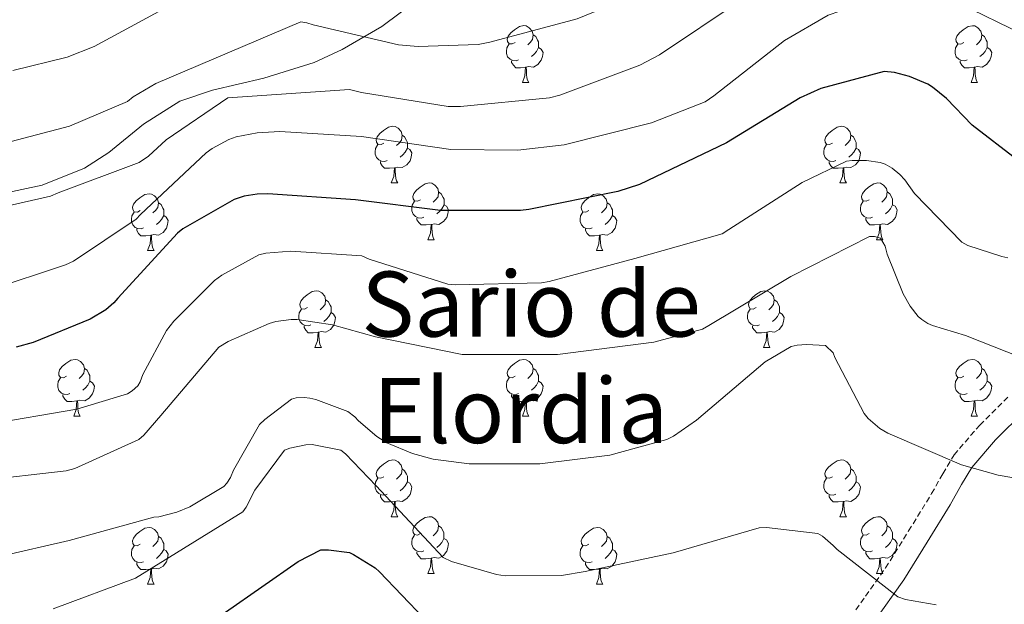
# Model space of a CAD drawing. Units: metres. Extents: x 585893 to 590386, y 4744769 to 4747796.
# Drawn here: x 587517 to 587691, y 4745415 to 4745518 of the extents above; entities that cross this region are included whole.
import ezdxf
from ezdxf.enums import TextEntityAlignment as Align

# ---------------------------------------------------------------- set-up
doc = ezdxf.new("R2010")
doc.units = ezdxf.units.M
doc.header["$MEASUREMENT"] = 0
doc.linetypes.add('TRAZOSX2', pattern=[1.5, 1, -0.5])
for name, color, linetype, lineweight in [('Level 21', 19, 'Continuous', 0), ('Level 35', 92, 'Continuous', 0), ('Level 36', 19, 'Continuous', 40), ('Level 4', 36, 'Continuous', 30), ('Level 45', 19, 'Continuous', 0), ('Level 5', 36, 'Continuous', 0)]:
    doc.layers.add(name, color=color, linetype=linetype, lineweight=lineweight)
doc.styles.add('Arial', font='ARIAL.TTF', dxfattribs={"height": 0.2})

msp = doc.modelspace()

# ---------------------------------------------------------------- linework, layer by layer
at = {"layer": 'Level 21', "color": 19, "linetype": 'TRAZOSX2', "lineweight": 0}
msp.add_polyline3d([(587665.14, 4745413.75, 1128.39), (587670.41, 4745421.17, 1129.81), (587674.48, 4745427.7, 1132.22), (587678.54, 4745434.29, 1134.68), (587680.52, 4745437.8, 1134.88), (587682.51, 4745441.14, 1135.12), (587687.04, 4745446.41, 1137.3), (587692.23, 4745451.57, 1139.41)], dxfattribs=at)
at = {"layer": 'Level 21', "color": 19, "linetype": 'Continuous', "lineweight": 0}
msp.add_polyline3d([(587668.25, 4745411.51, 1128.39), (587673.6, 4745419.05, 1129.81), (587677.74, 4745425.69, 1132.22), (587681.84, 4745432.34, 1134.68), (587683.83, 4745435.88, 1134.88), (587685.63, 4745438.89, 1135.12), (587689.85, 4745443.79, 1137.3), (587694.95, 4745448.86, 1139.41)], dxfattribs=at)
at = {"layer": 'Level 35', "color": 92, "linetype": 'Continuous', "lineweight": 0, "ltscale": 0.5}
msp.add_polyline3d([(587513.18, 4745487.14, 1162.62), (587521.29, 4745488.82, 1162.46), (587528.78, 4745491.83, 1162.32), (587533.09, 4745494.61, 1162.24), (587539.17, 4745499.59, 1162.12), (587545.61, 4745503.67, 1162), (587551.38, 4745505.6, 1161.88), (587560.47, 4745507.75, 1161.71), (587569.36, 4745510.51, 1161.88), (587574.33, 4745512.83, 1162.56), (587581.33, 4745516.89, 1164.62), (587587.79, 4745521.78, 1166.93)], dxfattribs=at)
at = {"layer": 'Level 36', "color": 92, "linetype": 'Continuous', "lineweight": 0}
for points in [[(587604.9, 4745514.04, 0.01), (587604.37, 4745513.78, 0.01), (587603.84, 4745513.83, 0.01), (587603.58, 4745514.2, 0.01), (587603.52, 4745514.63, 0.01), (587603.68, 4745515.15, 0.01), (587604.16, 4745515.74, 0.01), (587604.8, 4745516.27, 0.01), (587605.7, 4745516.86, 0.01), (587606.44, 4745517.02, 0.01), (587606.87, 4745516.96, 0.01), (587607.4, 4745516.65, 0.01), (587607.93, 4745516.06, 0.01), (587608.09, 4745515.42, 0.01), (587607.98, 4745514.57, 0.01), (587607.55, 4745514.04, 0.01), (587607.13, 4745513.62, 0.01)], [(587684.23, 4745514.04, 0.01), (587683.7, 4745513.77, 0.01), (587683.17, 4745513.83, 0.01), (587682.91, 4745514.2, 0.01), (587682.85, 4745514.63, 0.01), (587683.01, 4745515.15, 0.01), (587683.49, 4745515.74, 0.01), (587684.13, 4745516.27, 0.01), (587685.03, 4745516.85, 0.01), (587685.77, 4745517.01, 0.01), (587686.2, 4745516.96, 0.01), (587686.73, 4745516.65, 0.01), (587687.26, 4745516.06, 0.01), (587687.42, 4745515.42, 0.01), (587687.31, 4745514.57, 0.01), (587686.88, 4745514.04, 0.01), (587686.46, 4745513.61, 0.01)], [(587608.09, 4745515.42, 0.01), (587608.56, 4745515.11, 0.01), (587608.88, 4745514.47, 0.01), (587609.04, 4745514.15, 0.01), (587609.04, 4745513.57, 0.01), (587609.04, 4745513.14, 0.01), (587608.67, 4745512.45, 0.01), (587608.25, 4745511.97, 0.01), (587607.77, 4745511.55, 0.01)], [(587687.42, 4745515.42, 0.01), (587687.89, 4745515.11, 0.01), (587688.21, 4745514.47, 0.01), (587688.37, 4745514.15, 0.01), (587688.37, 4745513.57, 0.01), (587688.37, 4745513.14, 0.01), (587687.99, 4745512.45, 0.01), (587687.57, 4745511.97, 0.01), (587687.09, 4745511.55, 0.01)], [(587605.49, 4745510.96, 0.01), (587605.06, 4745510.8, 0.01), (587604.48, 4745510.86, 0.01), (587604, 4745511.07, 0.01), (587603.58, 4745511.5, 0.01), (587603.36, 4745512.08, 0.01), (587603.36, 4745512.5, 0.01), (587603.42, 4745513.09, 0.01), (587603.84, 4745513.78, 0.01)], [(587609.04, 4745513.14, 0.01), (587609.49, 4745512.89, 0.01), (587609.84, 4745512.28, 0.01), (587609.73, 4745511.55, 0.01), (587609.52, 4745510.91, 0.01), (587608.93, 4745510.17, 0.01), (587608.14, 4745509.69, 0.01), (587607.29, 4745509.8, 0.01), (587606.86, 4745509.67, 0.01)], [(587684.81, 4745510.96, 0.01), (587684.39, 4745510.8, 0.01), (587683.81, 4745510.86, 0.01), (587683.33, 4745511.07, 0.01), (587682.91, 4745511.49, 0.01), (587682.69, 4745512.08, 0.01), (587682.69, 4745512.5, 0.01), (587682.75, 4745513.09, 0.01), (587683.17, 4745513.77, 0.01)], [(587688.37, 4745513.14, 0.01), (587688.82, 4745512.89, 0.01), (587689.17, 4745512.27, 0.01), (587689.05, 4745511.55, 0.01), (587688.85, 4745510.91, 0.01), (587688.26, 4745510.17, 0.01), (587687.47, 4745509.69, 0.01), (587686.61, 4745509.79, 0.01), (587686.19, 4745509.67, 0.01)], [(587606.75, 4745509.67, 0.01), (587605.86, 4745509.58, 0.01), (587605.01, 4745509.58, 0.01), (587604.59, 4745510.01, 0.01), (587604.27, 4745510.49, 0.01), (587604.27, 4745510.8, 0.01)], [(587606.2, 4745506.98, 0.01), (587606.64, 4745508.14, 0.01), (587606.75, 4745509.67, 0.01), (587606.86, 4745509.67, 0.01), (587606.89, 4745509.08, 0.01), (587606.93, 4745508.4, 0.01), (587607, 4745507.78, 0.01), (587607.11, 4745507.38, 0.01), (587607.33, 4745506.98, 0.01)], [(587686.07, 4745509.67, 0.01), (587685.19, 4745509.58, 0.01), (587684.34, 4745509.58, 0.01), (587683.91, 4745510.01, 0.01), (587683.59, 4745510.49, 0.01), (587683.59, 4745510.8, 0.01)], [(587685.53, 4745506.98, 0.01), (587685.97, 4745508.14, 0.01), (587686.07, 4745509.67, 0.01), (587686.19, 4745509.67, 0.01), (587686.22, 4745509.08, 0.01), (587686.25, 4745508.39, 0.01), (587686.33, 4745507.78, 0.01), (587686.44, 4745507.38, 0.01), (587686.65, 4745506.98, 0.01)], [(587606.2, 4745506.98, 0.01), (587607.33, 4745506.98, 0.01)], [(587685.53, 4745506.98, 0.01), (587686.65, 4745506.98, 0.01)], [(587581.71, 4745496.27, 0.01), (587581.19, 4745496.01, 0.01), (587580.65, 4745496.06, 0.01), (587580.39, 4745496.43, 0.01), (587580.33, 4745496.86, 0.01), (587580.49, 4745497.38, 0.01), (587580.97, 4745497.97, 0.01), (587581.61, 4745498.5, 0.01), (587582.51, 4745499.09, 0.01), (587583.25, 4745499.25, 0.01), (587583.68, 4745499.19, 0.01), (587584.21, 4745498.88, 0.01), (587584.74, 4745498.29, 0.01), (587584.9, 4745497.65, 0.01), (587584.79, 4745496.8, 0.01), (587584.37, 4745496.27, 0.01), (587583.95, 4745495.85, 0.01)], [(587661.04, 4745496.27, 0.01), (587660.51, 4745496.01, 0.01), (587659.98, 4745496.06, 0.01), (587659.72, 4745496.43, 0.01), (587659.66, 4745496.86, 0.01), (587659.82, 4745497.38, 0.01), (587660.3, 4745497.97, 0.01), (587660.94, 4745498.5, 0.01), (587661.84, 4745499.09, 0.01), (587662.58, 4745499.25, 0.01), (587663.01, 4745499.19, 0.01), (587663.54, 4745498.88, 0.01), (587664.07, 4745498.29, 0.01), (587664.23, 4745497.65, 0.01), (587664.12, 4745496.8, 0.01), (587663.69, 4745496.27, 0.01), (587663.27, 4745495.85, 0.01)], [(587584.9, 4745497.65, 0.01), (587585.37, 4745497.34, 0.01), (587585.69, 4745496.7, 0.01), (587585.85, 4745496.38, 0.01), (587585.85, 4745495.8, 0.01), (587585.85, 4745495.37, 0.01), (587585.48, 4745494.68, 0.01), (587585.06, 4745494.2, 0.01), (587584.58, 4745493.78, 0.01)], [(587664.23, 4745497.65, 0.01), (587664.7, 4745497.34, 0.01), (587665.02, 4745496.7, 0.01), (587665.18, 4745496.38, 0.01), (587665.18, 4745495.8, 0.01), (587665.18, 4745495.37, 0.01), (587664.81, 4745494.68, 0.01), (587664.39, 4745494.2, 0.01), (587663.91, 4745493.78, 0.01)], [(587582.3, 4745493.19, 0.01), (587581.87, 4745493.03, 0.01), (587581.29, 4745493.09, 0.01), (587580.81, 4745493.3, 0.01), (587580.39, 4745493.73, 0.01), (587580.17, 4745494.31, 0.01), (587580.17, 4745494.73, 0.01), (587580.23, 4745495.32, 0.01), (587580.65, 4745496.01, 0.01)], [(587661.63, 4745493.19, 0.01), (587661.2, 4745493.03, 0.01), (587660.62, 4745493.09, 0.01), (587660.14, 4745493.3, 0.01), (587659.72, 4745493.73, 0.01), (587659.5, 4745494.31, 0.01), (587659.5, 4745494.73, 0.01), (587659.56, 4745495.32, 0.01), (587659.98, 4745496.01, 0.01)], [(587585.85, 4745495.37, 0.01), (587586.31, 4745495.12, 0.01), (587586.65, 4745494.51, 0.01), (587586.54, 4745493.78, 0.01), (587586.33, 4745493.14, 0.01), (587585.75, 4745492.4, 0.01), (587584.95, 4745491.92, 0.01), (587584.1, 4745492.03, 0.01), (587583.67, 4745491.9, 0.01)], [(587665.18, 4745495.37, 0.01), (587665.63, 4745495.12, 0.01), (587665.98, 4745494.51, 0.01), (587665.87, 4745493.78, 0.01), (587665.66, 4745493.14, 0.01), (587665.07, 4745492.4, 0.01), (587664.28, 4745491.92, 0.01), (587663.43, 4745492.03, 0.01), (587663, 4745491.9, 0.01)], [(587583.56, 4745491.9, 0.01), (587582.67, 4745491.81, 0.01), (587581.83, 4745491.81, 0.01), (587581.4, 4745492.24, 0.01), (587581.08, 4745492.72, 0.01), (587581.08, 4745493.03, 0.01)], [(587662.89, 4745491.9, 0.01), (587662, 4745491.81, 0.01), (587661.15, 4745491.81, 0.01), (587660.73, 4745492.24, 0.01), (587660.41, 4745492.72, 0.01), (587660.41, 4745493.03, 0.01)], [(587583.01, 4745489.21, 0.01), (587583.45, 4745490.37, 0.01), (587583.56, 4745491.9, 0.01), (587583.67, 4745491.9, 0.01), (587583.71, 4745491.31, 0.01), (587583.74, 4745490.63, 0.01), (587583.81, 4745490.01, 0.01), (587583.93, 4745489.61, 0.01), (587584.14, 4745489.21, 0.01)], [(587662.34, 4745489.21, 0.01), (587662.78, 4745490.37, 0.01), (587662.89, 4745491.9, 0.01), (587663, 4745491.9, 0.01), (587663.03, 4745491.31, 0.01), (587663.07, 4745490.63, 0.01), (587663.14, 4745490.01, 0.01), (587663.25, 4745489.61, 0.01), (587663.47, 4745489.21, 0.01)], [(587583.01, 4745489.21, 0.01), (587584.14, 4745489.21, 0.01)], [(587588.19, 4745486.24, 0.01), (587587.66, 4745485.97, 0.01), (587587.13, 4745486.03, 0.01), (587586.87, 4745486.4, 0.01), (587586.81, 4745486.82, 0.01), (587586.97, 4745487.34, 0.01), (587587.45, 4745487.94, 0.01), (587588.09, 4745488.47, 0.01), (587588.99, 4745489.05, 0.01), (587589.73, 4745489.21, 0.01), (587590.15, 4745489.16, 0.01), (587590.69, 4745488.84, 0.01), (587591.21, 4745488.26, 0.01), (587591.37, 4745487.62, 0.01), (587591.27, 4745486.77, 0.01), (587590.84, 4745486.24, 0.01), (587590.42, 4745485.81, 0.01)], [(587662.34, 4745489.21, 0.01), (587663.47, 4745489.21, 0.01)], [(587667.52, 4745486.24, 0.01), (587666.99, 4745485.97, 0.01), (587666.46, 4745486.03, 0.01), (587666.19, 4745486.4, 0.01), (587666.14, 4745486.82, 0.01), (587666.3, 4745487.34, 0.01), (587666.78, 4745487.94, 0.01), (587667.41, 4745488.47, 0.01), (587668.31, 4745489.05, 0.01), (587669.06, 4745489.21, 0.01), (587669.48, 4745489.16, 0.01), (587670.01, 4745488.84, 0.01), (587670.54, 4745488.26, 0.01), (587670.7, 4745487.62, 0.01), (587670.59, 4745486.77, 0.01), (587670.17, 4745486.24, 0.01), (587669.75, 4745485.81, 0.01)], [(587538.63, 4745484.33, 0.01), (587538.11, 4745484.07, 0.01), (587537.57, 4745484.12, 0.01), (587537.31, 4745484.49, 0.01), (587537.25, 4745484.92, 0.01), (587537.41, 4745485.44, 0.01), (587537.89, 4745486.03, 0.01), (587538.53, 4745486.56, 0.01), (587539.43, 4745487.15, 0.01), (587540.17, 4745487.31, 0.01), (587540.6, 4745487.25, 0.01), (587541.13, 4745486.94, 0.01), (587541.66, 4745486.35, 0.01), (587541.82, 4745485.71, 0.01), (587541.71, 4745484.86, 0.01), (587541.29, 4745484.33, 0.01), (587540.87, 4745483.91, 0.01)], [(587591.37, 4745487.62, 0.01), (587591.85, 4745487.3, 0.01), (587592.17, 4745486.66, 0.01), (587592.33, 4745486.34, 0.01), (587592.33, 4745485.76, 0.01), (587592.33, 4745485.34, 0.01), (587591.95, 4745484.65, 0.01), (587591.53, 4745484.17, 0.01), (587591.05, 4745483.75, 0.01)], [(587617.96, 4745484.33, 0.01), (587617.43, 4745484.07, 0.01), (587616.9, 4745484.12, 0.01), (587616.64, 4745484.49, 0.01), (587616.58, 4745484.92, 0.01), (587616.74, 4745485.44, 0.01), (587617.22, 4745486.03, 0.01), (587617.86, 4745486.56, 0.01), (587618.76, 4745487.15, 0.01), (587619.5, 4745487.31, 0.01), (587619.93, 4745487.25, 0.01), (587620.46, 4745486.94, 0.01), (587620.99, 4745486.35, 0.01), (587621.15, 4745485.71, 0.01), (587621.04, 4745484.86, 0.01), (587620.61, 4745484.33, 0.01), (587620.19, 4745483.91, 0.01)], [(587670.7, 4745487.62, 0.01), (587671.18, 4745487.3, 0.01), (587671.49, 4745486.66, 0.01), (587671.65, 4745486.34, 0.01), (587671.65, 4745485.76, 0.01), (587671.65, 4745485.34, 0.01), (587671.28, 4745484.65, 0.01), (587670.86, 4745484.17, 0.01), (587670.38, 4745483.75, 0.01)], [(587541.82, 4745485.71, 0.01), (587542.29, 4745485.4, 0.01), (587542.61, 4745484.76, 0.01), (587542.77, 4745484.44, 0.01), (587542.77, 4745483.86, 0.01), (587542.77, 4745483.43, 0.01), (587542.4, 4745482.74, 0.01), (587541.98, 4745482.26, 0.01), (587541.5, 4745481.84, 0.01)], [(587588.77, 4745483.16, 0.01), (587588.35, 4745483, 0.01), (587587.77, 4745483.06, 0.01), (587587.29, 4745483.27, 0.01), (587586.87, 4745483.69, 0.01), (587586.65, 4745484.28, 0.01), (587586.65, 4745484.7, 0.01), (587586.71, 4745485.28, 0.01), (587587.13, 4745485.97, 0.01)], [(587592.33, 4745485.34, 0.01), (587592.78, 4745485.09, 0.01), (587593.13, 4745484.47, 0.01), (587593.01, 4745483.75, 0.01), (587592.81, 4745483.11, 0.01), (587592.22, 4745482.37, 0.01), (587591.43, 4745481.89, 0.01), (587590.57, 4745481.99, 0.01), (587590.15, 4745481.86, 0.01)], [(587621.15, 4745485.71, 0.01), (587621.62, 4745485.4, 0.01), (587621.94, 4745484.76, 0.01), (587622.1, 4745484.44, 0.01), (587622.1, 4745483.86, 0.01), (587622.1, 4745483.43, 0.01), (587621.73, 4745482.74, 0.01), (587621.31, 4745482.26, 0.01), (587620.83, 4745481.84, 0.01)], [(587668.1, 4745483.16, 0.01), (587667.68, 4745483, 0.01), (587667.09, 4745483.06, 0.01), (587666.62, 4745483.27, 0.01), (587666.19, 4745483.69, 0.01), (587665.98, 4745484.28, 0.01), (587665.98, 4745484.7, 0.01), (587666.03, 4745485.28, 0.01), (587666.46, 4745485.97, 0.01)], [(587671.65, 4745485.34, 0.01), (587672.11, 4745485.09, 0.01), (587672.45, 4745484.47, 0.01), (587672.34, 4745483.75, 0.01), (587672.13, 4745483.11, 0.01), (587671.55, 4745482.37, 0.01), (587670.75, 4745481.89, 0.01), (587669.9, 4745481.99, 0.01), (587669.47, 4745481.86, 0.01)], [(587539.22, 4745481.25, 0.01), (587538.79, 4745481.09, 0.01), (587538.21, 4745481.15, 0.01), (587537.73, 4745481.36, 0.01), (587537.31, 4745481.79, 0.01), (587537.09, 4745482.37, 0.01), (587537.09, 4745482.79, 0.01), (587537.15, 4745483.38, 0.01), (587537.57, 4745484.07, 0.01)], [(587542.77, 4745483.43, 0.01), (587543.23, 4745483.18, 0.01), (587543.57, 4745482.57, 0.01), (587543.46, 4745481.84, 0.01), (587543.25, 4745481.2, 0.01), (587542.67, 4745480.46, 0.01), (587541.87, 4745479.98, 0.01), (587541.02, 4745480.09, 0.01), (587540.59, 4745479.96, 0.01)], [(587618.55, 4745481.25, 0.01), (587618.12, 4745481.09, 0.01), (587617.54, 4745481.15, 0.01), (587617.06, 4745481.36, 0.01), (587616.64, 4745481.79, 0.01), (587616.42, 4745482.37, 0.01), (587616.42, 4745482.79, 0.01), (587616.48, 4745483.38, 0.01), (587616.9, 4745484.07, 0.01)], [(587622.1, 4745483.43, 0.01), (587622.55, 4745483.18, 0.01), (587622.9, 4745482.57, 0.01), (587622.79, 4745481.84, 0.01), (587622.58, 4745481.2, 0.01), (587621.99, 4745480.46, 0.01), (587621.2, 4745479.98, 0.01), (587620.35, 4745480.09, 0.01), (587619.92, 4745479.96, 0.01)], [(587590.03, 4745481.86, 0.01), (587589.15, 4745481.78, 0.01), (587588.3, 4745481.78, 0.01), (587587.87, 4745482.21, 0.01), (587587.55, 4745482.68, 0.01), (587587.55, 4745483, 0.01)], [(587589.49, 4745479.18, 0.01), (587589.93, 4745480.34, 0.01), (587590.03, 4745481.86, 0.01), (587590.15, 4745481.86, 0.01), (587590.18, 4745481.28, 0.01), (587590.21, 4745480.59, 0.01), (587590.29, 4745479.98, 0.01), (587590.4, 4745479.58, 0.01), (587590.61, 4745479.18, 0.01)], [(587669.36, 4745481.86, 0.01), (587668.47, 4745481.78, 0.01), (587667.63, 4745481.78, 0.01), (587667.2, 4745482.21, 0.01), (587666.88, 4745482.68, 0.01), (587666.88, 4745483, 0.01)], [(587668.82, 4745479.18, 0.01), (587669.25, 4745480.34, 0.01), (587669.36, 4745481.86, 0.01), (587669.47, 4745481.86, 0.01), (587669.51, 4745481.28, 0.01), (587669.54, 4745480.59, 0.01), (587669.61, 4745479.98, 0.01), (587669.73, 4745479.58, 0.01), (587669.94, 4745479.18, 0.01)], [(587540.48, 4745479.96, 0.01), (587539.59, 4745479.87, 0.01), (587538.75, 4745479.87, 0.01), (587538.32, 4745480.3, 0.01), (587538, 4745480.78, 0.01), (587538, 4745481.09, 0.01)], [(587539.93, 4745477.27, 0.01), (587540.37, 4745478.43, 0.01), (587540.48, 4745479.96, 0.01), (587540.59, 4745479.96, 0.01), (587540.63, 4745479.37, 0.01), (587540.66, 4745478.69, 0.01), (587540.73, 4745478.07, 0.01), (587540.85, 4745477.67, 0.01), (587541.06, 4745477.27, 0.01)], [(587619.81, 4745479.96, 0.01), (587618.92, 4745479.87, 0.01), (587618.07, 4745479.87, 0.01), (587617.65, 4745480.3, 0.01), (587617.33, 4745480.78, 0.01), (587617.33, 4745481.09, 0.01)], [(587619.26, 4745477.27, 0.01), (587619.7, 4745478.43, 0.01), (587619.81, 4745479.96, 0.01), (587619.92, 4745479.96, 0.01), (587619.95, 4745479.37, 0.01), (587619.99, 4745478.69, 0.01), (587620.06, 4745478.07, 0.01), (587620.17, 4745477.67, 0.01), (587620.39, 4745477.27, 0.01)], [(587589.49, 4745479.18, 0.01), (587590.61, 4745479.18, 0.01)], [(587668.82, 4745479.18, 0.01), (587669.94, 4745479.18, 0.01)], [(587539.93, 4745477.27, 0.01), (587541.06, 4745477.27, 0.01)], [(587619.26, 4745477.27, 0.01), (587620.39, 4745477.27, 0.01)], [(587568.21, 4745467.19, 0.01), (587567.68, 4745466.93, 0.01), (587567.15, 4745466.98, 0.01), (587566.89, 4745467.35, 0.01), (587566.83, 4745467.78, 0.01), (587566.99, 4745468.29, 0.01), (587567.47, 4745468.89, 0.01), (587568.11, 4745469.42, 0.01), (587569.01, 4745470.01, 0.01), (587569.75, 4745470.17, 0.01), (587570.18, 4745470.11, 0.01), (587570.71, 4745469.79, 0.01), (587571.24, 4745469.21, 0.01), (587571.4, 4745468.57, 0.01), (587571.29, 4745467.72, 0.01), (587570.86, 4745467.19, 0.01), (587570.44, 4745466.77, 0.01)], [(587647.54, 4745467.19, 0.01), (587647.01, 4745466.92, 0.01), (587646.48, 4745466.98, 0.01), (587646.21, 4745467.35, 0.01), (587646.16, 4745467.77, 0.01), (587646.32, 4745468.29, 0.01), (587646.8, 4745468.89, 0.01), (587647.43, 4745469.42, 0.01), (587648.33, 4745470, 0.01), (587649.08, 4745470.16, 0.01), (587649.5, 4745470.11, 0.01), (587650.03, 4745469.79, 0.01), (587650.56, 4745469.21, 0.01), (587650.72, 4745468.57, 0.01), (587650.61, 4745467.72, 0.01), (587650.19, 4745467.19, 0.01), (587649.77, 4745466.76, 0.01)], [(587571.4, 4745468.57, 0.01), (587571.87, 4745468.25, 0.01), (587572.19, 4745467.61, 0.01), (587572.35, 4745467.29, 0.01), (587572.35, 4745466.71, 0.01), (587572.35, 4745466.29, 0.01), (587571.98, 4745465.6, 0.01), (587571.56, 4745465.12, 0.01), (587571.08, 4745464.7, 0.01)], [(587650.72, 4745468.57, 0.01), (587651.2, 4745468.25, 0.01), (587651.51, 4745467.61, 0.01), (587651.67, 4745467.29, 0.01), (587651.67, 4745466.71, 0.01), (587651.67, 4745466.29, 0.01), (587651.3, 4745465.6, 0.01), (587650.88, 4745465.12, 0.01), (587650.4, 4745464.7, 0.01)], [(587568.8, 4745464.11, 0.01), (587568.37, 4745463.95, 0.01), (587567.79, 4745464.01, 0.01), (587567.31, 4745464.22, 0.01), (587566.89, 4745464.65, 0.01), (587566.67, 4745465.23, 0.01), (587566.67, 4745465.65, 0.01), (587566.73, 4745466.24, 0.01), (587567.15, 4745466.93, 0.01)], [(587572.35, 4745466.29, 0.01), (587572.8, 4745466.04, 0.01), (587573.15, 4745465.43, 0.01), (587573.04, 4745464.7, 0.01), (587572.83, 4745464.06, 0.01), (587572.24, 4745463.32, 0.01), (587571.45, 4745462.84, 0.01), (587570.6, 4745462.95, 0.01), (587570.17, 4745462.81, 0.01)], [(587648.12, 4745464.11, 0.01), (587647.7, 4745463.95, 0.01), (587647.11, 4745464.01, 0.01), (587646.64, 4745464.22, 0.01), (587646.21, 4745464.64, 0.01), (587646, 4745465.23, 0.01), (587646, 4745465.65, 0.01), (587646.05, 4745466.23, 0.01), (587646.48, 4745466.92, 0.01)], [(587651.67, 4745466.29, 0.01), (587652.13, 4745466.04, 0.01), (587652.47, 4745465.42, 0.01), (587652.36, 4745464.7, 0.01), (587652.15, 4745464.06, 0.01), (587651.57, 4745463.32, 0.01), (587650.77, 4745462.84, 0.01), (587649.92, 4745462.94, 0.01), (587649.49, 4745462.81, 0.01)], [(587570.06, 4745462.81, 0.01), (587569.17, 4745462.73, 0.01), (587568.32, 4745462.73, 0.01), (587567.9, 4745463.16, 0.01), (587567.58, 4745463.64, 0.01), (587567.58, 4745463.95, 0.01)], [(587569.51, 4745460.13, 0.01), (587569.95, 4745461.29, 0.01), (587570.06, 4745462.81, 0.01), (587570.17, 4745462.81, 0.01), (587570.2, 4745462.23, 0.01), (587570.24, 4745461.55, 0.01), (587570.31, 4745460.93, 0.01), (587570.42, 4745460.53, 0.01), (587570.64, 4745460.13, 0.01)], [(587649.38, 4745462.81, 0.01), (587648.49, 4745462.73, 0.01), (587647.65, 4745462.73, 0.01), (587647.22, 4745463.16, 0.01), (587646.9, 4745463.63, 0.01), (587646.9, 4745463.95, 0.01)], [(587648.84, 4745460.13, 0.01), (587649.27, 4745461.29, 0.01), (587649.38, 4745462.81, 0.01), (587649.49, 4745462.81, 0.01), (587649.53, 4745462.23, 0.01), (587649.56, 4745461.54, 0.01), (587649.63, 4745460.93, 0.01), (587649.75, 4745460.53, 0.01), (587649.96, 4745460.13, 0.01)], [(587569.51, 4745460.13, 0.01), (587570.64, 4745460.13, 0.01)], [(587648.84, 4745460.13, 0.01), (587649.96, 4745460.13, 0.01)], [(587525.58, 4745455.05, 0.01), (587525.05, 4745454.79, 0.01), (587524.52, 4745454.84, 0.01), (587524.25, 4745455.21, 0.01), (587524.2, 4745455.64, 0.01), (587524.36, 4745456.16, 0.01), (587524.84, 4745456.75, 0.01), (587525.47, 4745457.28, 0.01), (587526.37, 4745457.87, 0.01), (587527.12, 4745458.03, 0.01), (587527.54, 4745457.97, 0.01), (587528.07, 4745457.66, 0.01), (587528.6, 4745457.07, 0.01), (587528.76, 4745456.43, 0.01), (587528.65, 4745455.58, 0.01), (587528.23, 4745455.05, 0.01), (587527.81, 4745454.63, 0.01)], [(587604.9, 4745455.05, 0.01), (587604.37, 4745454.79, 0.01), (587603.84, 4745454.84, 0.01), (587603.58, 4745455.21, 0.01), (587603.52, 4745455.63, 0.01), (587603.68, 4745456.15, 0.01), (587604.16, 4745456.75, 0.01), (587604.8, 4745457.28, 0.01), (587605.7, 4745457.87, 0.01), (587606.44, 4745458.03, 0.01), (587606.87, 4745457.97, 0.01), (587607.4, 4745457.65, 0.01), (587607.93, 4745457.07, 0.01), (587608.09, 4745456.43, 0.01), (587607.98, 4745455.58, 0.01), (587607.55, 4745455.05, 0.01), (587607.13, 4745454.63, 0.01)], [(587684.23, 4745455.05, 0.01), (587683.7, 4745454.78, 0.01), (587683.17, 4745454.84, 0.01), (587682.9, 4745455.21, 0.01), (587682.85, 4745455.63, 0.01), (587683.01, 4745456.15, 0.01), (587683.49, 4745456.75, 0.01), (587684.12, 4745457.28, 0.01), (587685.02, 4745457.86, 0.01), (587685.77, 4745458.02, 0.01), (587686.19, 4745457.97, 0.01), (587686.72, 4745457.65, 0.01), (587687.25, 4745457.07, 0.01), (587687.41, 4745456.43, 0.01), (587687.3, 4745455.58, 0.01), (587686.88, 4745455.05, 0.01), (587686.46, 4745454.62, 0.01)], [(587528.76, 4745456.43, 0.01), (587529.24, 4745456.12, 0.01), (587529.55, 4745455.48, 0.01), (587529.71, 4745455.16, 0.01), (587529.71, 4745454.58, 0.01), (587529.71, 4745454.15, 0.01), (587529.34, 4745453.46, 0.01), (587528.92, 4745452.98, 0.01), (587528.44, 4745452.56, 0.01)], [(587608.09, 4745456.43, 0.01), (587608.56, 4745456.11, 0.01), (587608.88, 4745455.47, 0.01), (587609.04, 4745455.15, 0.01), (587609.04, 4745454.57, 0.01), (587609.04, 4745454.15, 0.01), (587608.67, 4745453.46, 0.01), (587608.25, 4745452.98, 0.01), (587607.77, 4745452.56, 0.01)], [(587687.41, 4745456.43, 0.01), (587687.89, 4745456.11, 0.01), (587688.2, 4745455.47, 0.01), (587688.36, 4745455.15, 0.01), (587688.36, 4745454.57, 0.01), (587688.36, 4745454.15, 0.01), (587687.99, 4745453.46, 0.01), (587687.57, 4745452.98, 0.01), (587687.09, 4745452.56, 0.01)], [(587526.16, 4745451.97, 0.01), (587525.74, 4745451.81, 0.01), (587525.15, 4745451.87, 0.01), (587524.68, 4745452.08, 0.01), (587524.25, 4745452.51, 0.01), (587524.04, 4745453.09, 0.01), (587524.04, 4745453.51, 0.01), (587524.09, 4745454.1, 0.01), (587524.52, 4745454.79, 0.01)], [(587529.71, 4745454.15, 0.01), (587530.17, 4745453.9, 0.01), (587530.51, 4745453.29, 0.01), (587530.4, 4745452.56, 0.01), (587530.19, 4745451.92, 0.01), (587529.61, 4745451.18, 0.01), (587528.81, 4745450.7, 0.01), (587527.96, 4745450.81, 0.01), (587527.53, 4745450.68, 0.01)], [(587605.49, 4745451.97, 0.01), (587605.06, 4745451.81, 0.01), (587604.48, 4745451.87, 0.01), (587604, 4745452.08, 0.01), (587603.58, 4745452.51, 0.01), (587603.36, 4745453.09, 0.01), (587603.36, 4745453.51, 0.01), (587603.42, 4745454.09, 0.01), (587603.84, 4745454.79, 0.01)], [(587609.04, 4745454.15, 0.01), (587609.49, 4745453.9, 0.01), (587609.84, 4745453.29, 0.01), (587609.73, 4745452.56, 0.01), (587609.52, 4745451.92, 0.01), (587608.93, 4745451.18, 0.01), (587608.14, 4745450.7, 0.01), (587607.29, 4745450.81, 0.01), (587606.86, 4745450.67, 0.01)], [(587684.81, 4745451.97, 0.01), (587684.39, 4745451.81, 0.01), (587683.8, 4745451.87, 0.01), (587683.33, 4745452.08, 0.01), (587682.9, 4745452.5, 0.01), (587682.69, 4745453.09, 0.01), (587682.69, 4745453.51, 0.01), (587682.74, 4745454.09, 0.01), (587683.17, 4745454.78, 0.01)], [(587688.36, 4745454.15, 0.01), (587688.82, 4745453.9, 0.01), (587689.16, 4745453.28, 0.01), (587689.05, 4745452.56, 0.01), (587688.84, 4745451.92, 0.01), (587688.26, 4745451.18, 0.01), (587687.46, 4745450.7, 0.01), (587686.61, 4745450.8, 0.01), (587686.18, 4745450.67, 0.01)], [(587527.42, 4745450.68, 0.01), (587526.53, 4745450.59, 0.01), (587525.69, 4745450.59, 0.01), (587525.26, 4745451.02, 0.01), (587524.94, 4745451.5, 0.01), (587524.94, 4745451.81, 0.01)], [(587526.88, 4745447.99, 0.01), (587527.31, 4745449.15, 0.01), (587527.42, 4745450.68, 0.01), (587527.53, 4745450.68, 0.01), (587527.57, 4745450.09, 0.01), (587527.6, 4745449.41, 0.01), (587527.67, 4745448.79, 0.01), (587527.79, 4745448.39, 0.01), (587528, 4745447.99, 0.01)], [(587606.75, 4745450.67, 0.01), (587605.86, 4745450.59, 0.01), (587605.01, 4745450.59, 0.01), (587604.59, 4745451.02, 0.01), (587604.27, 4745451.49, 0.01), (587604.27, 4745451.81, 0.01)], [(587606.2, 4745447.99, 0.01), (587606.64, 4745449.15, 0.01), (587606.75, 4745450.67, 0.01), (587606.86, 4745450.67, 0.01), (587606.89, 4745450.09, 0.01), (587606.93, 4745449.41, 0.01), (587607, 4745448.79, 0.01), (587607.11, 4745448.39, 0.01), (587607.33, 4745447.99, 0.01)], [(587686.07, 4745450.67, 0.01), (587685.18, 4745450.59, 0.01), (587684.34, 4745450.59, 0.01), (587683.91, 4745451.02, 0.01), (587683.59, 4745451.49, 0.01), (587683.59, 4745451.81, 0.01)], [(587685.53, 4745447.99, 0.01), (587685.96, 4745449.15, 0.01), (587686.07, 4745450.67, 0.01), (587686.18, 4745450.67, 0.01), (587686.22, 4745450.09, 0.01), (587686.25, 4745449.4, 0.01), (587686.32, 4745448.79, 0.01), (587686.44, 4745448.39, 0.01), (587686.65, 4745447.99, 0.01)], [(587526.88, 4745447.99, 0.01), (587528, 4745447.99, 0.01)], [(587606.2, 4745447.99, 0.01), (587607.33, 4745447.99, 0.01)], [(587685.53, 4745447.99, 0.01), (587686.65, 4745447.99, 0.01)], [(587581.71, 4745437.28, 0.01), (587581.18, 4745437.02, 0.01), (587580.65, 4745437.07, 0.01), (587580.39, 4745437.44, 0.01), (587580.33, 4745437.87, 0.01), (587580.49, 4745438.39, 0.01), (587580.97, 4745438.98, 0.01), (587581.61, 4745439.51, 0.01), (587582.51, 4745440.1, 0.01), (587583.25, 4745440.26, 0.01), (587583.68, 4745440.2, 0.01), (587584.21, 4745439.89, 0.01), (587584.74, 4745439.3, 0.01), (587584.9, 4745438.66, 0.01), (587584.79, 4745437.81, 0.01), (587584.36, 4745437.28, 0.01), (587583.94, 4745436.86, 0.01)], [(587661.04, 4745437.28, 0.01), (587660.51, 4745437.01, 0.01), (587659.98, 4745437.07, 0.01), (587659.72, 4745437.44, 0.01), (587659.66, 4745437.87, 0.01), (587659.82, 4745438.39, 0.01), (587660.3, 4745438.98, 0.01), (587660.94, 4745439.51, 0.01), (587661.84, 4745440.09, 0.01), (587662.58, 4745440.25, 0.01), (587663.01, 4745440.2, 0.01), (587663.54, 4745439.89, 0.01), (587664.07, 4745439.3, 0.01), (587664.23, 4745438.66, 0.01), (587664.12, 4745437.81, 0.01), (587663.69, 4745437.28, 0.01), (587663.27, 4745436.85, 0.01)], [(587584.9, 4745438.66, 0.01), (587585.37, 4745438.35, 0.01), (587585.69, 4745437.71, 0.01), (587585.85, 4745437.39, 0.01), (587585.85, 4745436.81, 0.01), (587585.85, 4745436.38, 0.01), (587585.48, 4745435.69, 0.01), (587585.06, 4745435.21, 0.01), (587584.58, 4745434.79, 0.01)], [(587664.23, 4745438.66, 0.01), (587664.7, 4745438.35, 0.01), (587665.02, 4745437.71, 0.01), (587665.18, 4745437.39, 0.01), (587665.18, 4745436.81, 0.01), (587665.18, 4745436.38, 0.01), (587664.81, 4745435.69, 0.01), (587664.39, 4745435.21, 0.01), (587663.91, 4745434.79, 0.01)], [(587582.3, 4745434.2, 0.01), (587581.87, 4745434.04, 0.01), (587581.29, 4745434.1, 0.01), (587580.81, 4745434.31, 0.01), (587580.39, 4745434.74, 0.01), (587580.17, 4745435.32, 0.01), (587580.17, 4745435.74, 0.01), (587580.23, 4745436.33, 0.01), (587580.65, 4745437.02, 0.01)], [(587585.85, 4745436.38, 0.01), (587586.3, 4745436.13, 0.01), (587586.65, 4745435.52, 0.01), (587586.54, 4745434.79, 0.01), (587586.33, 4745434.15, 0.01), (587585.74, 4745433.41, 0.01), (587584.95, 4745432.93, 0.01), (587584.1, 4745433.04, 0.01), (587583.67, 4745432.91, 0.01)], [(587661.63, 4745434.2, 0.01), (587661.2, 4745434.04, 0.01), (587660.62, 4745434.1, 0.01), (587660.14, 4745434.31, 0.01), (587659.72, 4745434.73, 0.01), (587659.5, 4745435.32, 0.01), (587659.5, 4745435.74, 0.01), (587659.56, 4745436.33, 0.01), (587659.98, 4745437.01, 0.01)], [(587665.18, 4745436.38, 0.01), (587665.63, 4745436.13, 0.01), (587665.98, 4745435.51, 0.01), (587665.87, 4745434.79, 0.01), (587665.66, 4745434.15, 0.01), (587665.07, 4745433.41, 0.01), (587664.28, 4745432.93, 0.01), (587663.43, 4745433.03, 0.01), (587663, 4745432.91, 0.01)], [(587583.56, 4745432.91, 0.01), (587582.67, 4745432.82, 0.01), (587581.82, 4745432.82, 0.01), (587581.4, 4745433.25, 0.01), (587581.08, 4745433.73, 0.01), (587581.08, 4745434.04, 0.01)], [(587583.01, 4745430.22, 0.01), (587583.45, 4745431.38, 0.01), (587583.56, 4745432.91, 0.01), (587583.67, 4745432.91, 0.01), (587583.7, 4745432.32, 0.01), (587583.74, 4745431.64, 0.01), (587583.81, 4745431.02, 0.01), (587583.92, 4745430.62, 0.01), (587584.14, 4745430.22, 0.01)], [(587662.89, 4745432.91, 0.01), (587662, 4745432.82, 0.01), (587661.15, 4745432.82, 0.01), (587660.73, 4745433.25, 0.01), (587660.41, 4745433.73, 0.01), (587660.41, 4745434.04, 0.01)], [(587662.34, 4745430.22, 0.01), (587662.78, 4745431.38, 0.01), (587662.89, 4745432.91, 0.01), (587663, 4745432.91, 0.01), (587663.03, 4745432.32, 0.01), (587663.07, 4745431.63, 0.01), (587663.14, 4745431.02, 0.01), (587663.25, 4745430.62, 0.01), (587663.47, 4745430.22, 0.01)], [(587583.01, 4745430.22, 0.01), (587584.14, 4745430.22, 0.01)], [(587588.19, 4745427.25, 0.01), (587587.66, 4745426.98, 0.01), (587587.13, 4745427.04, 0.01), (587586.86, 4745427.41, 0.01), (587586.81, 4745427.83, 0.01), (587586.97, 4745428.35, 0.01), (587587.45, 4745428.95, 0.01), (587588.08, 4745429.48, 0.01), (587588.98, 4745430.06, 0.01), (587589.73, 4745430.22, 0.01), (587590.15, 4745430.17, 0.01), (587590.68, 4745429.85, 0.01), (587591.21, 4745429.27, 0.01), (587591.37, 4745428.63, 0.01), (587591.26, 4745427.78, 0.01), (587590.84, 4745427.25, 0.01), (587590.42, 4745426.82, 0.01)], [(587662.34, 4745430.22, 0.01), (587663.47, 4745430.22, 0.01)], [(587667.52, 4745427.25, 0.01), (587666.99, 4745426.98, 0.01), (587666.46, 4745427.03, 0.01), (587666.19, 4745427.41, 0.01), (587666.14, 4745427.83, 0.01), (587666.3, 4745428.35, 0.01), (587666.78, 4745428.95, 0.01), (587667.41, 4745429.47, 0.01), (587668.31, 4745430.06, 0.01), (587669.06, 4745430.22, 0.01), (587669.48, 4745430.17, 0.01), (587670.01, 4745429.85, 0.01), (587670.54, 4745429.27, 0.01), (587670.7, 4745428.63, 0.01), (587670.59, 4745427.77, 0.01), (587670.17, 4745427.25, 0.01), (587669.75, 4745426.82, 0.01)], [(587538.63, 4745425.34, 0.01), (587538.1, 4745425.08, 0.01), (587537.57, 4745425.13, 0.01), (587537.31, 4745425.5, 0.01), (587537.25, 4745425.93, 0.01), (587537.41, 4745426.45, 0.01), (587537.89, 4745427.04, 0.01), (587538.53, 4745427.57, 0.01), (587539.43, 4745428.16, 0.01), (587540.17, 4745428.32, 0.01), (587540.6, 4745428.26, 0.01), (587541.13, 4745427.95, 0.01), (587541.66, 4745427.36, 0.01), (587541.82, 4745426.72, 0.01), (587541.71, 4745425.87, 0.01), (587541.28, 4745425.34, 0.01), (587540.86, 4745424.92, 0.01)], [(587591.37, 4745428.63, 0.01), (587591.85, 4745428.31, 0.01), (587592.16, 4745427.67, 0.01), (587592.32, 4745427.35, 0.01), (587592.32, 4745426.77, 0.01), (587592.32, 4745426.35, 0.01), (587591.95, 4745425.66, 0.01), (587591.53, 4745425.18, 0.01), (587591.05, 4745424.76, 0.01)], [(587617.96, 4745425.34, 0.01), (587617.43, 4745425.08, 0.01), (587616.9, 4745425.13, 0.01), (587616.64, 4745425.5, 0.01), (587616.58, 4745425.93, 0.01), (587616.74, 4745426.45, 0.01), (587617.22, 4745427.04, 0.01), (587617.86, 4745427.57, 0.01), (587618.76, 4745428.16, 0.01), (587619.5, 4745428.32, 0.01), (587619.93, 4745428.26, 0.01), (587620.46, 4745427.95, 0.01), (587620.99, 4745427.36, 0.01), (587621.15, 4745426.72, 0.01), (587621.04, 4745425.87, 0.01), (587620.61, 4745425.34, 0.01), (587620.19, 4745424.92, 0.01)], [(587670.7, 4745428.63, 0.01), (587671.18, 4745428.31, 0.01), (587671.49, 4745427.67, 0.01), (587671.65, 4745427.35, 0.01), (587671.65, 4745426.77, 0.01), (587671.65, 4745426.35, 0.01), (587671.28, 4745425.65, 0.01), (587670.86, 4745425.17, 0.01), (587670.38, 4745424.75, 0.01)], [(587541.82, 4745426.72, 0.01), (587542.29, 4745426.41, 0.01), (587542.61, 4745425.77, 0.01), (587542.77, 4745425.45, 0.01), (587542.77, 4745424.87, 0.01), (587542.77, 4745424.44, 0.01), (587542.4, 4745423.75, 0.01), (587541.98, 4745423.27, 0.01), (587541.5, 4745422.85, 0.01)], [(587588.77, 4745424.17, 0.01), (587588.35, 4745424.01, 0.01), (587587.76, 4745424.07, 0.01), (587587.29, 4745424.28, 0.01), (587586.86, 4745424.7, 0.01), (587586.65, 4745425.29, 0.01), (587586.65, 4745425.71, 0.01), (587586.7, 4745426.29, 0.01), (587587.13, 4745426.98, 0.01)], [(587592.32, 4745426.35, 0.01), (587592.78, 4745426.1, 0.01), (587593.12, 4745425.48, 0.01), (587593.01, 4745424.76, 0.01), (587592.8, 4745424.12, 0.01), (587592.22, 4745423.38, 0.01), (587591.42, 4745422.9, 0.01), (587590.57, 4745423, 0.01), (587590.14, 4745422.87, 0.01)], [(587621.15, 4745426.72, 0.01), (587621.62, 4745426.41, 0.01), (587621.94, 4745425.77, 0.01), (587622.1, 4745425.45, 0.01), (587622.1, 4745424.87, 0.01), (587622.1, 4745424.44, 0.01), (587621.73, 4745423.75, 0.01), (587621.31, 4745423.27, 0.01), (587620.83, 4745422.85, 0.01)], [(587668.1, 4745424.17, 0.01), (587667.68, 4745424.01, 0.01), (587667.09, 4745424.07, 0.01), (587666.62, 4745424.27, 0.01), (587666.19, 4745424.7, 0.01), (587665.98, 4745425.29, 0.01), (587665.98, 4745425.71, 0.01), (587666.03, 4745426.29, 0.01), (587666.46, 4745426.98, 0.01)], [(587671.65, 4745426.35, 0.01), (587672.11, 4745426.09, 0.01), (587672.45, 4745425.48, 0.01), (587672.34, 4745424.75, 0.01), (587672.13, 4745424.11, 0.01), (587671.55, 4745423.37, 0.01), (587670.75, 4745422.89, 0.01), (587669.9, 4745423, 0.01), (587669.47, 4745422.87, 0.01)], [(587539.22, 4745422.26, 0.01), (587538.79, 4745422.1, 0.01), (587538.21, 4745422.16, 0.01), (587537.73, 4745422.37, 0.01), (587537.31, 4745422.8, 0.01), (587537.09, 4745423.38, 0.01), (587537.09, 4745423.8, 0.01), (587537.15, 4745424.39, 0.01), (587537.57, 4745425.08, 0.01)], [(587542.77, 4745424.44, 0.01), (587543.22, 4745424.19, 0.01), (587543.57, 4745423.58, 0.01), (587543.46, 4745422.85, 0.01), (587543.25, 4745422.21, 0.01), (587542.66, 4745421.47, 0.01), (587541.87, 4745420.99, 0.01), (587541.02, 4745421.1, 0.01), (587540.59, 4745420.97, 0.01)], [(587618.55, 4745422.26, 0.01), (587618.12, 4745422.1, 0.01), (587617.54, 4745422.16, 0.01), (587617.06, 4745422.37, 0.01), (587616.64, 4745422.8, 0.01), (587616.42, 4745423.38, 0.01), (587616.42, 4745423.8, 0.01), (587616.48, 4745424.39, 0.01), (587616.9, 4745425.08, 0.01)], [(587622.1, 4745424.44, 0.01), (587622.55, 4745424.19, 0.01), (587622.9, 4745423.58, 0.01), (587622.79, 4745422.85, 0.01), (587622.58, 4745422.21, 0.01), (587621.99, 4745421.47, 0.01), (587621.2, 4745420.99, 0.01), (587620.35, 4745421.1, 0.01), (587619.92, 4745420.97, 0.01)], [(587590.03, 4745422.87, 0.01), (587589.14, 4745422.79, 0.01), (587588.3, 4745422.79, 0.01), (587587.87, 4745423.22, 0.01), (587587.55, 4745423.69, 0.01), (587587.55, 4745424.01, 0.01)], [(587589.49, 4745420.19, 0.01), (587589.92, 4745421.35, 0.01), (587590.03, 4745422.87, 0.01), (587590.14, 4745422.87, 0.01), (587590.18, 4745422.29, 0.01), (587590.21, 4745421.6, 0.01), (587590.28, 4745420.99, 0.01), (587590.4, 4745420.59, 0.01), (587590.61, 4745420.19, 0.01)], [(587669.36, 4745422.87, 0.01), (587668.47, 4745422.79, 0.01), (587667.63, 4745422.79, 0.01), (587667.2, 4745423.21, 0.01), (587666.88, 4745423.69, 0.01), (587666.88, 4745424.01, 0.01)], [(587668.82, 4745420.19, 0.01), (587669.25, 4745421.35, 0.01), (587669.36, 4745422.87, 0.01), (587669.47, 4745422.87, 0.01), (587669.51, 4745422.29, 0.01), (587669.54, 4745421.6, 0.01), (587669.61, 4745420.99, 0.01), (587669.73, 4745420.59, 0.01), (587669.94, 4745420.19, 0.01)], [(587540.48, 4745420.97, 0.01), (587539.59, 4745420.88, 0.01), (587538.74, 4745420.88, 0.01), (587538.32, 4745421.31, 0.01), (587538, 4745421.79, 0.01), (587538, 4745422.1, 0.01)], [(587539.93, 4745418.28, 0.01), (587540.37, 4745419.44, 0.01), (587540.48, 4745420.97, 0.01), (587540.59, 4745420.97, 0.01), (587540.62, 4745420.38, 0.01), (587540.66, 4745419.7, 0.01), (587540.73, 4745419.08, 0.01), (587540.84, 4745418.68, 0.01), (587541.06, 4745418.28, 0.01)], [(587619.81, 4745420.97, 0.01), (587618.92, 4745420.88, 0.01), (587618.07, 4745420.88, 0.01), (587617.65, 4745421.31, 0.01), (587617.33, 4745421.79, 0.01), (587617.33, 4745422.1, 0.01)], [(587619.26, 4745418.28, 0.01), (587619.7, 4745419.44, 0.01), (587619.81, 4745420.97, 0.01), (587619.92, 4745420.97, 0.01), (587619.95, 4745420.38, 0.01), (587619.99, 4745419.7, 0.01), (587620.06, 4745419.08, 0.01), (587620.17, 4745418.68, 0.01), (587620.39, 4745418.28, 0.01)], [(587589.49, 4745420.19, 0.01), (587590.61, 4745420.19, 0.01)], [(587668.82, 4745420.19, 0.01), (587669.94, 4745420.19, 0.01)], [(587539.93, 4745418.28, 0.01), (587541.06, 4745418.28, 0.01)], [(587619.26, 4745418.28, 0.01), (587620.39, 4745418.28, 0.01)]]:
    msp.add_polyline3d(points, dxfattribs=at)
at = {"layer": 'Level 4', "color": 36, "linetype": 'Continuous', "lineweight": 30}
for points in [[(587693.66, 4745493.31, 1150.01), (587685.72, 4745499.42, 1150.01), (587681.18, 4745504.12, 1150.01), (587678.68, 4745506.14, 1150.01), (587677.85, 4745506.65, 1150.01), (587674.65, 4745508.03, 1150.01), (587671.96, 4745508.73, 1150.01), (587670.14, 4745508.89, 1150.01), (587658.97, 4745505.89, 1150.01), (587655.29, 4745504.25, 1150.01), (587642.3, 4745496.29, 1150.01), (587626.91, 4745488.96, 1150.01), (587623.07, 4745487.68, 1150.01), (587607.35, 4745484.54, 1150.01), (587605.88, 4745484.35, 1150.01), (587591.71, 4745484.35, 1150.01), (587576.67, 4745486.24, 1150.01), (587561.18, 4745487.29, 1150.01), (587559.32, 4745487.23, 1150.01), (587557.02, 4745486.85, 1150.01), (587555.23, 4745486.3, 1150.01), (587546.17, 4745481.09, 1150.01), (587545.21, 4745480.35, 1150.01), (587534.68, 4745468.83, 1150.01), (587533.95, 4745468, 1150.01), (587532.54, 4745466.81, 1150.01), (587529.75, 4745465.15, 1150.01), (587519.67, 4745460.99, 1150.01), (587516.7, 4745460.19, 1150.01)], [(587553.69, 4745413.34, 1125.01), (587566.52, 4745422.3, 1125.01), (587570.55, 4745424.35, 1125.01), (587571.9, 4745424.38, 1125.01), (587575.61, 4745423.87, 1125.01), (587576.35, 4745423.55, 1125.01), (587580.15, 4745421.18, 1125.01), (587580.92, 4745420.48, 1125.01), (587592.79, 4745408.09, 1125.01)]]:
    msp.add_polyline3d(points, dxfattribs=at)
at = {"layer": 'Level 5', "color": 36, "linetype": 'Continuous', "lineweight": 0}
for points in [[(587693.47, 4745543.2, 1165.01), (587686.75, 4745547.23, 1165.01), (587685.63, 4745548.16, 1165.01), (587678.43, 4745549.24, 1165.01), (587676.7316, 4745549.2405, 1165.01), (587661.5912, 4745545.5033, 1165.01), (587660.4712, 4745545.1236, 1165.01), (587653.5006, 4745541.475, 1165.01), (587640.6691, 4745532.2178, 1165.01), (587628.2778, 4745523.6806, 1165.01), (587626.7076, 4745522.7209, 1165.01), (587615.867, 4745518.2431, 1165.01), (587600.4365, 4745514.076, 1165.01), (587598.3565, 4745513.6864, 1165.01), (587587.7366, 4745513.3082, 1165.01), (587584.3068, 4745513.6287, 1165.01), (587569.2077, 4745517.181, 1165.01), (587568.0878, 4745517.5312, 1165.01), (587567.0279, 4745517.6914, 1165.01), (587541.3663, 4745506.8065, 1165.01), (587537.366, 4745504.4074, 1165.01), (587536.3458, 4745503.6076, 1165.01), (587526.1052, 4745499.2597, 1165.01), (587511.0048, 4745495.2925, 1165.01)], [(587605.4, 4745529.66, 1170.01), (587593.69, 4745528.09, 1170.01), (587591.23, 4745528.09, 1170.01), (587575.9, 4745530.17, 1170.01), (587572.38, 4745531.07, 1170.01), (587570.91, 4745531.23, 1170.01), (587564.44, 4745531.1, 1170.01), (587560.92, 4745530.59, 1170.01), (587555.07, 4745528.89, 1170.01), (587553.34, 4745528.13, 1170.01), (587545.59, 4745521.98, 1170.01), (587544.73, 4745521.05, 1170.01), (587530.49, 4745513.31, 1170.01), (587525.69, 4745511.45, 1170.01), (587516.12, 4745509.09, 1170.01)], [(587699.2344, 4745513.2793, 1155.01), (587685.6259, 4745519.9011, 1155.01), (587684.376, 4745520.5113, 1155.01), (587674.6166, 4745522.3028, 1155.01), (587673.2366, 4745522.303, 1155.01), (587662.2963, 4745519.6051, 1155.01), (587660.2762, 4745518.8455, 1155.01), (587652.5055, 4745514.3671, 1155.01), (587640.0339, 4745504.61, 1155.01), (587638.5237, 4745503.5503, 1155.01), (587628.9932, 4745499.8122, 1155.01), (587613.5628, 4745495.9651, 1155.01), (587605.3728, 4745495.0065, 1155.01), (587593.5631, 4745495.1285, 1155.01), (587577.7538, 4745497.411, 1155.01), (587563.2943, 4745498.3334, 1155.01), (587559.2943, 4745498.0841, 1155.01), (587555.5843, 4745497.3448, 1155.01), (587554.2742, 4745496.8851, 1155.01)], [(587644.86, 4745521.53, 1160.01), (587630.43, 4745511.87, 1160.01), (587626.94, 4745510.01, 1160.01), (587612.79, 4745504.7, 1160.01), (587610.97, 4745504.25, 1160.01), (587595.23, 4745502.72, 1160.01), (587593.08, 4745502.72, 1160.01), (587577.72, 4745505.18, 1160.01), (587575.61, 4745505.73, 1160.01), (587554.11, 4745504.25, 1160.01), (587543.19, 4745496.83, 1160.01), (587540.06, 4745493.95, 1160.01), (587538.43, 4745492.8, 1160.01), (587524.123, 4745487.4508, 1160.01), (587522.7529, 4745486.8811, 1160.01), (587507.1926, 4745483.364, 1160.01)], [(587554.27, 4745496.89, 1155.01), (587551.32, 4745495.29, 1155.01), (587550.27, 4745494.53, 1155.01), (587538.68, 4745483.65, 1155.01), (587537.91, 4745482.81, 1155.01), (587526.84, 4745475.39, 1155.01), (587525.43, 4745474.72, 1155.01), (587511.87, 4745470.24, 1155.01)], [(587692.03, 4745476, 1145.01), (587690.9675, 4745476.1934, 1145.01), (587684.948, 4745478.1742, 1145.01), (587683.8681, 4745478.7244, 1145.01), (587675.5099, 4745487.3252, 1145.01), (587673.7904, 4745489.7553, 1145.01), (587672.9206, 4745490.6854, 1145.01), (587671.5508, 4745491.8055, 1145.01), (587670.331, 4745492.5057, 1145.01), (587669.4311, 4745492.8258, 1145.01), (587667.0012, 4745493.2062, 1145.01), (587664.5113, 4745493.2066, 1145.01), (587663.5113, 4745493.0868, 1145.01), (587655.6707, 4745489.3084, 1145.01), (587642.7094, 4745480.9612, 1145.01), (587641.4993, 4745480.2215, 1145.01), (587626.0387, 4745475.8744, 1145.01), (587610.9083, 4745471.7673, 1145.01), (587609.5883, 4745471.5475, 1145.01), (587594.3285, 4745471.2001, 1145.01), (587593.0186, 4745471.3303, 1145.01), (587579.0697, 4745475.7424, 1145.01), (587577.8198, 4745476.3225, 1145.01), (587565.2702, 4745477.1246, 1145.01), (587560.8303, 4745476.7954, 1145.01), (587559.6102, 4745476.5056, 1145.01), (587553.0197, 4745472.927, 1145.01), (587551.7695, 4745471.9973, 1145.01), (587544.5383, 4745464.769, 1145.01), (587543.288, 4745463.1294, 1145.01), (587539.0666, 4745455.3306, 1145.01), (587538.5864, 4745454.0808, 1145.01), (587538.1663, 4745453.3409, 1145.01), (587537.2061, 4745452.4512, 1145.01), (587536.346, 4745451.9313, 1145.01), (587527.4157, 4745449.253, 1145.01), (587511.4755, 4745446.5259, 1145.01)], [(587676.15, 4745465.63, 1140.01), (587674.75, 4745467.42, 1140.01), (587673.5, 4745469.6, 1140.01), (587670.68, 4745476.64, 1140.01), (587670.33, 4745478.01, 1140.01), (587669.53, 4745479.45, 1140.01), (587668.44, 4745479.77, 1140.01), (587667.58, 4745479.77, 1140.01), (587653.63, 4745472.67, 1140.01), (587639.16, 4745464.03, 1140.01), (587638.01, 4745463.39, 1140.01), (587629.4, 4745461.09, 1140.01), (587612.38, 4745458.91, 1140.01), (587597.11, 4745458.88, 1140.01), (587595.51, 4745458.88, 1140.01), (587580.19, 4745462.01, 1140.01), (587572.63, 4745464.13, 1140.01), (587566.39, 4745465.05, 1140.01), (587565.31, 4745465.05, 1140.01), (587562.62, 4745464.7, 1140.01), (587561.4, 4745464.38, 1140.01), (587554.14, 4745461.18, 1140.01), (587552.51, 4745460.16, 1140.01), (587542.27, 4745448.09, 1140.01), (587539.26, 4745444.64, 1140.01), (587538.36, 4745443.84, 1140.01), (587527.07, 4745438.75, 1140.01), (587525.53, 4745438.3, 1140.01), (587509.98, 4745436.58, 1140.01)], [(587699.1336, 4745456.4834, 1140.01), (587684.545, 4745462.2355, 1140.01), (587678.6754, 4745463.9963, 1140.01), (587677.8455, 4745464.3764, 1140.01), (587676.7857, 4745465.0466, 1140.01), (587676.1458, 4745465.6266, 1140.01)], [(587705.85, 4745434.91, 1135.01), (587690.3302, 4745437.5663, 1135.01), (587683.8306, 4745439.3872, 1135.01), (587670.782, 4745444.989, 1135.01), (587669.3722, 4745445.8192, 1135.01), (587667.3225, 4745447.5794, 1135.01), (587666.5927, 4745448.4495, 1135.01), (587661.4047, 4745458.3297, 1135.01), (587661.1149, 4745459.1697, 1135.01), (587659.7651, 4745460.4798, 1135.01), (587656.4052, 4745460.6703, 1135.01), (587654.7753, 4745460.5406, 1135.01), (587653.7152, 4745460.3208, 1135.01), (587649.0848, 4745457.6018, 1135.01), (587636.9931, 4745447.2946, 1135.01), (587632.9227, 4745444.4755, 1135.01), (587631.7426, 4745443.8657, 1135.01), (587621.6622, 4745441.1177, 1135.01), (587609.2422, 4745439.5799, 1135.01), (587596.7925, 4745439.582, 1135.01), (587590.3928, 4745440.413, 1135.01), (587586.783, 4745441.3736, 1135.01), (587582.2335, 4745443.2942, 1135.01), (587580.4737, 4745444.3844, 1135.01), (587577.2143, 4745447.1348, 1135.01), (587576.5444, 4745447.8748, 1135.01), (587575.3247, 4745448.835, 1135.01), (587569.6852, 4745450.9358, 1135.01), (587568.5952, 4745451.1959, 1135.01), (587567.5753, 4745451.2861, 1135.01), (587566.1953, 4745451.2263, 1135.01), (587565.3653, 4745451.0065, 1135.01), (587560.6347, 4745447.4175, 1135.01), (587559.7145, 4745446.4878, 1135.01), (587555.1031, 4745438.4591, 1135.01), (587554.5529, 4745437.1493, 1135.01), (587553.9527, 4745436.1595, 1135.01), (587553.4026, 4745435.5496, 1135.01)], [(587679.35, 4745414.62, 1130.01), (587673.91, 4745415.58, 1130.01), (587672.54, 4745416.03, 1130.01), (587661.82, 4745424.41, 1130.01), (587661.15, 4745425.15, 1130.01), (587659.23, 4745426.75, 1130.01), (587658.43, 4745427.26, 1130.01), (587649.34, 4745428.32, 1130.01), (587648.03, 4745428.25, 1130.01), (587632.86, 4745423.81, 1130.01), (587617.27, 4745420.51, 1130.01), (587613.08, 4745419.84, 1130.01), (587603.13, 4745419.77, 1130.01), (587601.59, 4745419.97, 1130.01), (587593.63, 4745422.3, 1130.01), (587592.15, 4745423.01, 1130.01), (587580.35, 4745435.65, 1130.01), (587574.91, 4745441.34, 1130.01), (587574.11, 4745441.98, 1130.01), (587569.02, 4745442.97, 1130.01), (587567.87, 4745442.94, 1130.01), (587565.08, 4745442.33, 1130.01), (587564.12, 4745441.95, 1130.01), (587558.87, 4745434.91, 1130.01), (587557.34, 4745431.93, 1130.01), (587556.76, 4745431.1, 1130.01), (587537.79, 4745419.33, 1130.01), (587523.23, 4745413.92, 1130.01)], [(587553.4, 4745435.55, 1135.01), (587547.39, 4745431.97, 1135.01), (587545.08, 4745431.04, 1135.01), (587541.91, 4745430.21, 1135.01), (587541.02, 4745430.11, 1135.01), (587526.04, 4745426.01, 1135.01), (587513.66, 4745423.17, 1135.01)]]:
    msp.add_polyline3d(points, dxfattribs=at)

# ---------------------------------------------------------------- texts
at = {"layer": 'Level 45', "color": 19, "linetype": 'Continuous', "lineweight": 0, "style": 'Arial'}
for s, p in [('Sario de', (587607.7329, 4745467.8, 1146.64)), ('Elordia', (587605.8829, 4745448.98, 1137.2))]:
    msp.add_text(s, height=11.49996, dxfattribs=at).set_placement(p, align=Align.MIDDLE_CENTER)

doc.saveas('drawing.dxf')
